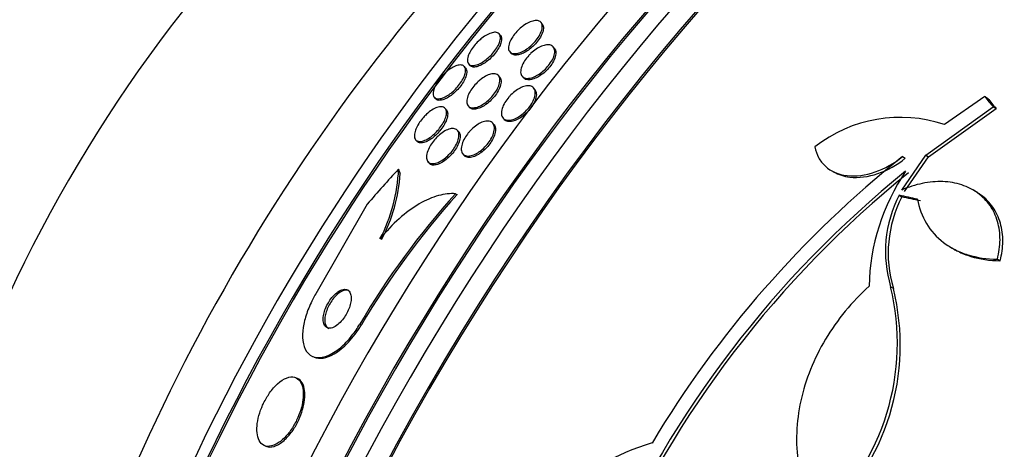
# Model space of a CAD drawing. Units: millimetres. Extents: x 0 to 820, y 0 to 1164.
# Drawn here: x 629 to 648, y 337 to 345 of the extents above; entities that cross this region are included whole.
import ezdxf
from ezdxf import colors
from ezdxf.entities.mleader import LeaderData, LeaderLine
from ezdxf.math import Vec2, Vec3

# ---------------------------------------------------------------- set-up
doc = ezdxf.new("R2010")
doc.units = ezdxf.units.MM
doc.layers.add('DV7_Défaut', color=7, linetype='Continuous')
doc.layers.add('Défaut', color=7, linetype='Continuous')

# ---------------------------------------------------------------- blocks, each defined once
blk = doc.blocks.new('_DOT')
at = {"color": 0}
blk.add_line((0, 0), (-1, 0), dxfattribs=at)
at = {"color": 0, "const_width": 0.333}
blk.add_lwpolyline([(-0.1665, 0, 1), (0.1665, 0, 1)], format="xyb", close=True, dxfattribs=at)
blk = doc.blocks.new('SE6')
at = {"layer": 'DV7_Défaut', "color": 7, "linetype": 'Continuous'}
for p, q in [((639.063, 344.67), (639.041, 344.696)), ((638.281, 344.453), (638.259, 344.481)), ((638.455, 344.149), (638.477, 344.122)), ((639.292, 344.212), (639.27, 344.238)), ((637.683, 343.922), (637.705, 343.894)), ((637.629, 343.842), (637.606, 343.87)), ((638.268, 343.675), (638.247, 343.701)), ((638.685, 343.69), (638.707, 343.664)), ((638.925, 343.443), (638.903, 343.469)), ((637.041, 343.297), (637.064, 343.269)), ((647.346, 343.309), (646.593, 342.786)), ((647.346, 343.309), (647.399, 343.278)), ((637.271, 343.059), (637.248, 343.086)), ((637.676, 343.136), (637.698, 343.109)), ((646.243, 342.21), (647.506, 343.115)), ((646.295, 342.18), (647.559, 343.084)), ((647.506, 343.115), (647.559, 343.084)), ((638.16, 342.784), (638.139, 342.811)), ((638.327, 342.91), (638.348, 342.884)), ((637.5, 342.648), (637.478, 342.675)), ((636.692, 342.502), (636.715, 342.475)), ((636.922, 342.091), (636.945, 342.064)), ((637.575, 342.237), (637.596, 342.21)), ((645.793, 341.559), (646.243, 342.21)), ((645.806, 342.185), (645.859, 342.154)), ((645.845, 341.529), (646.295, 342.18)), ((646.243, 342.21), (646.295, 342.18)), ((644.472, 341.926), (644.525, 341.895)), ((647.175, 341.533), (647.122, 341.563)), ((637.442, 341.49), (637.472, 341.477)), ((645.744, 341.461), (645.796, 341.431)), ((635.788, 341.296), (634.824, 339.615)), ((646.72, 340.482), (646.772, 340.452)), ((647.582, 340.265), (647.634, 340.236)), ((645.584, 339.748), (645.635, 339.719)), ((635.648, 339.048), (635.678, 339.036)), ((634.767, 338.444), (634.798, 338.431)), ((634.48, 338.033), (634.449, 338.046)), ((633.862, 336.774), (633.892, 336.761))]:
    blk.add_line(p, q, dxfattribs=at)
for centre, radius, start, end in [((645.769, 340.321), 2.599, 71.52, 128.0693), ((658.344, 326.493), 20.086, 128.6252, 149.0499), ((633.353, 342.058), 3.023, 332.1437, 357.935), ((658.232, 326.61), 19.674, 128.9503, 183.1225), ((649.204, 339.664), 4.025, 146.0716, 178.6609), ((633.278, 342.085), 3.136, 332.3953, 356.0581), ((658.263, 326.591), 19.652, 128.9207, 183.1594), ((648.5, 331.489), 14.91, 137.8726, 149.5352), ((648.53, 331.474), 14.911, 137.8667, 149.5292), ((647.768, 340.408), 2.281, 152.511, 196.7948), ((647.818, 340.377), 2.28, 152.4699, 196.7776), ((641.27, 338.692), 4.441, 311.9197, 13.7643), ((641.347, 338.655), 4.418, 311.7246, 13.9291), ((642.568, 332.041), 4.997, 106.8599, 155.0085)]:
    blk.add_arc(centre, radius, start, end, dxfattribs=at)
for centre, major_axis, ratio, start_param, end_param in [((632.555, 340.382), (15, 25.981), 0.57735, 6.282225, 9.421116), ((635.384, 338.749), (13, 22.517), 0.57735, 0.002874, 3.142054), ((637.859, 337.321), (11.25, 19.486), 0.57735, 0, 3.429063), ((650.345, 330.112), (13.417, 23.239), 0.57735, 0.180825, 2.960768), ((649.461, 330.622), (13.173, 22.816), 0.57735, 0.274513, 2.86708), ((650.345, 330.112), (13.39, 23.192), 0.57735, 0.26037, 2.881222), ((649.885, 330.377), (13.294, 23.026), 0.57735, 0.280237, 2.861356), ((648.754, 331.03), (12.953, 22.435), 0.57735, 0.333705, 2.807888), ((649.461, 330.622), (13.146, 22.769), 0.57735, 0.342208, 2.799385), ((646.279, 332.459), (11.988, 20.764), 0.57735, 0.450051, 2.713173), ((645.926, 332.663), (11.823, 20.477), 0.57735, 0.498917, 2.642675), ((638.071, 337.198), (7.875, 13.64), 0.57735, 0.196525, 2.945067), ((644.011, 333.769), (10.75, 18.62), 0.57735, 0.662755, 2.478838), ((646.279, 332.459), (-11.958, -20.712), 0.57735, 3.931824, 5.060682), ((664.134, 322.151), (13.417, 23.239), 0.57735, 0, 3.401435), ((664.593, 321.885), (13.267, 22.98), 0.57735, 0, 3.381674), ((664.593, 321.885), (13.294, 23.026), 0.57735, 0, 3.446829), ((665.725, 321.232), (12.953, 22.435), 0.57735, 0, 3.068181), ((665.018, 321.641), (13.173, 22.816), 0.57735, 0, 3.441293), ((665.725, 321.232), (12.925, 22.387), 0.57735, 0, 3.476037), ((663.263, 332.746), (-20.06, 18.267), 0.149204, 0.801136, 0.813806), ((663.263, 332.746), (-19.982, 18.196), 0.149204, 0.800465, 0.813185), ((644.419, 331.569), (6.038, 14.235), 0.814444, 1.14305, 1.201308), ((634.84, 340.883), (0.781, 1.84), 0.814444, -0.706931, -0.659084), ((659.599, 333.498), (-26.198, 8.392), 0.148241, -0.982244, -0.966802), ((659.599, 333.498), (-26.099, 8.36), 0.148241, -0.982285, -0.966785)]:
    blk.add_ellipse(centre, major_axis=major_axis, ratio=ratio, start_param=start_param, end_param=end_param, dxfattribs=at)
for points, knots in [([(638.707, 344.633), (638.743, 344.659), (638.779, 344.68), (638.813, 344.696), (638.846, 344.712), (638.878, 344.723), (638.907, 344.728), (638.938, 344.734), (638.967, 344.734), (638.99, 344.728), (639.015, 344.721), (639.035, 344.707), (639.047, 344.687), (639.06, 344.666), (639.066, 344.638), (639.063, 344.604), (639.061, 344.573), (639.05, 344.536), (639.032, 344.496), (639.016, 344.462), (638.994, 344.424), (638.967, 344.388), (638.944, 344.356), (638.916, 344.324), (638.886, 344.294), (638.858, 344.267), (638.828, 344.241), (638.798, 344.218), (638.767, 344.195), (638.736, 344.175), (638.706, 344.16), (638.673, 344.142), (638.641, 344.13), (638.612, 344.122), (638.58, 344.113), (638.551, 344.111), (638.526, 344.114), (638.499, 344.117), (638.476, 344.127), (638.46, 344.143), (638.443, 344.16), (638.433, 344.185), (638.432, 344.215), (638.43, 344.244), (638.437, 344.28), (638.451, 344.319), (638.464, 344.353), (638.484, 344.391), (638.51, 344.429), (638.532, 344.462), (638.559, 344.496), (638.588, 344.527), (638.615, 344.556), (638.645, 344.583), (638.674, 344.608), (638.685, 344.616), (638.696, 344.625), (638.707, 344.633)], [0, 0, 0, 0, 0.052516, 0.052516, 0.052516, 0.104708, 0.104708, 0.104708, 0.162344, 0.162344, 0.162344, 0.225812, 0.225812, 0.225812, 0.291134, 0.291134, 0.291134, 0.35236, 0.35236, 0.35236, 0.40564, 0.40564, 0.40564, 0.452186, 0.452186, 0.452186, 0.496111, 0.496111, 0.496111, 0.541357, 0.541357, 0.541357, 0.590881, 0.590881, 0.590881, 0.646542, 0.646542, 0.646542, 0.708408, 0.708408, 0.708408, 0.77365, 0.77365, 0.77365, 0.83664, 0.83664, 0.83664, 0.89225, 0.89225, 0.89225, 0.940133, 0.940133, 0.940133, 0.984089, 0.984089, 0.984089, 1, 1, 1, 1]), ([(639.062, 344.67), (639.068, 344.664), (639.072, 344.657), (639.075, 344.649), (639.086, 344.626), (639.089, 344.595), (639.083, 344.56), (639.078, 344.528), (639.065, 344.49), (639.044, 344.45), (639.027, 344.416), (639.003, 344.379), (638.975, 344.344), (638.951, 344.313), (638.923, 344.282), (638.893, 344.253), (638.864, 344.227), (638.834, 344.202), (638.804, 344.18), (638.773, 344.158), (638.741, 344.139), (638.711, 344.125), (638.678, 344.109), (638.647, 344.098), (638.618, 344.092), (638.587, 344.085), (638.558, 344.084), (638.534, 344.089), (638.51, 344.094), (638.491, 344.105), (638.477, 344.122)], [0, 0, 0, 0, 0.043349, 0.043349, 0.043349, 0.173575, 0.173575, 0.173575, 0.293647, 0.293647, 0.293647, 0.397441, 0.397441, 0.397441, 0.488952, 0.488952, 0.488952, 0.5767, 0.5767, 0.5767, 0.668278, 0.668278, 0.668278, 0.769267, 0.769267, 0.769267, 0.882921, 0.882921, 0.882921, 1, 1, 1, 1]), ([(637.93, 344.4), (637.965, 344.428), (638.001, 344.451), (638.034, 344.468), (638.067, 344.486), (638.098, 344.498), (638.126, 344.505), (638.157, 344.513), (638.185, 344.515), (638.207, 344.51), (638.233, 344.505), (638.252, 344.492), (638.265, 344.473), (638.277, 344.453), (638.282, 344.424), (638.279, 344.39), (638.276, 344.364), (638.268, 344.333), (638.254, 344.3), (638.24, 344.267), (638.219, 344.23), (638.194, 344.194), (638.172, 344.162), (638.146, 344.129), (638.118, 344.099), (638.092, 344.07), (638.064, 344.043), (638.035, 344.02), (638.006, 343.995), (637.976, 343.973), (637.947, 343.956), (637.916, 343.936), (637.885, 343.92), (637.857, 343.91), (637.824, 343.897), (637.795, 343.891), (637.77, 343.889), (637.741, 343.888), (637.717, 343.894), (637.699, 343.906), (637.68, 343.92), (637.667, 343.941), (637.664, 343.969), (637.66, 343.996), (637.664, 344.03), (637.677, 344.069), (637.686, 344.097), (637.7, 344.129), (637.719, 344.161), (637.738, 344.194), (637.762, 344.228), (637.789, 344.261), (637.813, 344.291), (637.84, 344.32), (637.869, 344.347), (637.889, 344.366), (637.909, 344.384), (637.93, 344.4)], [0, 0, 0, 0, 0.052808, 0.052808, 0.052808, 0.105239, 0.105239, 0.105239, 0.164198, 0.164198, 0.164198, 0.229834, 0.229834, 0.229834, 0.297205, 0.297205, 0.297205, 0.348876, 0.348876, 0.348876, 0.400961, 0.400961, 0.400961, 0.446706, 0.446706, 0.446706, 0.489214, 0.489214, 0.489214, 0.532946, 0.532946, 0.532946, 0.58127, 0.58127, 0.58127, 0.636474, 0.636474, 0.636474, 0.699068, 0.699068, 0.699068, 0.76631, 0.76631, 0.76631, 0.831705, 0.831705, 0.831705, 0.87885, 0.87885, 0.87885, 0.926278, 0.926278, 0.926278, 0.969373, 0.969373, 0.969373, 1, 1, 1, 1]), ([(638.281, 344.454), (638.29, 344.443), (638.297, 344.428), (638.3, 344.411), (638.305, 344.385), (638.302, 344.351), (638.29, 344.312), (638.281, 344.284), (638.268, 344.252), (638.249, 344.22), (638.231, 344.187), (638.208, 344.152), (638.181, 344.119), (638.157, 344.089), (638.129, 344.059), (638.101, 344.032), (638.074, 344.005), (638.044, 343.981), (638.016, 343.96), (637.985, 343.938), (637.955, 343.919), (637.926, 343.904), (637.894, 343.887), (637.863, 343.876), (637.836, 343.869), (637.805, 343.861), (637.778, 343.86), (637.755, 343.865), (637.734, 343.87), (637.717, 343.879), (637.705, 343.894)], [0, 0, 0, 0, 0.085003, 0.085003, 0.085003, 0.216246, 0.216246, 0.216246, 0.311537, 0.311537, 0.311537, 0.407405, 0.407405, 0.407405, 0.494382, 0.494382, 0.494382, 0.579476, 0.579476, 0.579476, 0.670526, 0.670526, 0.670526, 0.773285, 0.773285, 0.773285, 0.890948, 0.890948, 0.890948, 1, 1, 1, 1]), ([(638.851, 344.119), (638.882, 344.148), (638.916, 344.175), (638.949, 344.197), (638.983, 344.22), (639.016, 344.238), (639.047, 344.251), (639.081, 344.265), (639.113, 344.274), (639.142, 344.277), (639.174, 344.281), (639.202, 344.279), (639.225, 344.27), (639.25, 344.261), (639.269, 344.244), (639.281, 344.222), (639.294, 344.199), (639.299, 344.169), (639.296, 344.134), (639.293, 344.102), (639.283, 344.065), (639.265, 344.025), (639.25, 343.991), (639.228, 343.953), (639.202, 343.917), (639.178, 343.885), (639.15, 343.853), (639.121, 343.823), (639.092, 343.795), (639.061, 343.769), (639.03, 343.747), (638.998, 343.724), (638.966, 343.704), (638.935, 343.689), (638.901, 343.673), (638.869, 343.661), (638.839, 343.655), (638.806, 343.648), (638.777, 343.647), (638.751, 343.652), (638.724, 343.658), (638.702, 343.67), (638.686, 343.689), (638.67, 343.708), (638.66, 343.734), (638.659, 343.766), (638.658, 343.796), (638.664, 343.832), (638.678, 343.871), (638.691, 343.906), (638.71, 343.944), (638.734, 343.981), (638.756, 344.015), (638.783, 344.048), (638.812, 344.08), (638.824, 344.093), (638.837, 344.106), (638.851, 344.119)], [0, 0, 0, 0, 0.049041, 0.049041, 0.049041, 0.097854, 0.097854, 0.097854, 0.150152, 0.150152, 0.150152, 0.208145, 0.208145, 0.208145, 0.270603, 0.270603, 0.270603, 0.333808, 0.333808, 0.333808, 0.392916, 0.392916, 0.392916, 0.445338, 0.445338, 0.445338, 0.492452, 0.492452, 0.492452, 0.537725, 0.537725, 0.537725, 0.584502, 0.584502, 0.584502, 0.635296, 0.635296, 0.635296, 0.691509, 0.691509, 0.691509, 0.752768, 0.752768, 0.752768, 0.816194, 0.816194, 0.816194, 0.876981, 0.876981, 0.876981, 0.931373, 0.931373, 0.931373, 0.979563, 0.979563, 0.979563, 1, 1, 1, 1]), ([(639.292, 344.212), (639.296, 344.207), (639.3, 344.201), (639.303, 344.194), (639.315, 344.171), (639.32, 344.141), (639.317, 344.107), (639.314, 344.074), (639.303, 344.037), (639.286, 343.997), (639.27, 343.963), (639.248, 343.925), (639.222, 343.89), (639.198, 343.857), (639.17, 343.825), (639.14, 343.796), (639.112, 343.768), (639.081, 343.742), (639.05, 343.72), (639.018, 343.697), (638.985, 343.677), (638.955, 343.662), (638.921, 343.646), (638.888, 343.635), (638.859, 343.629), (638.826, 343.622), (638.796, 343.621), (638.771, 343.626), (638.744, 343.632), (638.722, 343.645), (638.707, 343.664), (638.707, 343.664), (638.707, 343.664), (638.707, 343.664)], [0, 0, 0, 0, 0.035238, 0.035238, 0.035238, 0.161718, 0.161718, 0.161718, 0.279816, 0.279816, 0.279816, 0.384456, 0.384456, 0.384456, 0.47854, 0.47854, 0.47854, 0.569063, 0.569063, 0.569063, 0.662712, 0.662712, 0.662712, 0.764497, 0.764497, 0.764497, 0.877187, 0.877187, 0.877187, 0.99996, 0.99996, 0.99996, 1, 1, 1, 1]), ([(637.272, 343.774), (637.306, 343.804), (637.342, 343.829), (637.374, 343.848), (637.407, 343.867), (637.438, 343.881), (637.466, 343.89), (637.498, 343.9), (637.526, 343.903), (637.549, 343.9), (637.575, 343.896), (637.596, 343.885), (637.609, 343.866), (637.623, 343.847), (637.629, 343.819), (637.627, 343.785), (637.625, 343.759), (637.617, 343.729), (637.605, 343.696), (637.592, 343.663), (637.573, 343.626), (637.55, 343.589), (637.53, 343.557), (637.505, 343.524), (637.478, 343.493), (637.453, 343.464), (637.426, 343.436), (637.399, 343.411), (637.37, 343.386), (637.341, 343.363), (637.313, 343.343), (637.282, 343.322), (637.251, 343.305), (637.223, 343.292), (637.191, 343.278), (637.161, 343.27), (637.135, 343.267), (637.106, 343.264), (637.081, 343.268), (637.062, 343.279), (637.042, 343.291), (637.028, 343.311), (637.023, 343.339), (637.018, 343.365), (637.021, 343.399), (637.033, 343.439), (637.041, 343.467), (637.054, 343.498), (637.072, 343.53), (637.089, 343.563), (637.111, 343.597), (637.136, 343.63), (637.159, 343.661), (637.185, 343.691), (637.212, 343.718), (637.232, 343.738), (637.252, 343.757), (637.272, 343.774)], [0, 0, 0, 0, 0.053296, 0.053296, 0.053296, 0.106198, 0.106198, 0.106198, 0.166043, 0.166043, 0.166043, 0.232635, 0.232635, 0.232635, 0.300491, 0.300491, 0.300491, 0.35121, 0.35121, 0.35121, 0.402338, 0.402338, 0.402338, 0.447264, 0.447264, 0.447264, 0.489274, 0.489274, 0.489274, 0.532879, 0.532879, 0.532879, 0.581456, 0.581456, 0.581456, 0.637286, 0.637286, 0.637286, 0.700765, 0.700765, 0.700765, 0.768781, 0.768781, 0.768781, 0.834295, 0.834295, 0.834295, 0.880536, 0.880536, 0.880536, 0.927047, 0.927047, 0.927047, 0.969462, 0.969462, 0.969462, 1, 1, 1, 1]), ([(637.628, 343.843), (637.637, 343.833), (637.643, 343.819), (637.647, 343.803), (637.652, 343.777), (637.65, 343.743), (637.639, 343.704), (637.631, 343.675), (637.618, 343.644), (637.601, 343.612), (637.584, 343.579), (637.562, 343.544), (637.537, 343.511), (637.514, 343.48), (637.488, 343.45), (637.461, 343.422), (637.434, 343.395), (637.406, 343.37), (637.378, 343.348), (637.348, 343.324), (637.318, 343.304), (637.29, 343.288), (637.258, 343.269), (637.227, 343.256), (637.2, 343.248), (637.168, 343.239), (637.14, 343.236), (637.117, 343.24), (637.095, 343.244), (637.077, 343.254), (637.064, 343.269)], [0, 0, 0, 0, 0.080948, 0.080948, 0.080948, 0.212024, 0.212024, 0.212024, 0.305062, 0.305062, 0.305062, 0.398632, 0.398632, 0.398632, 0.484049, 0.484049, 0.484049, 0.568608, 0.568608, 0.568608, 0.6601, 0.6601, 0.6601, 0.764225, 0.764225, 0.764225, 0.883975, 0.883975, 0.883975, 1, 1, 1, 1]), ([(637.898, 343.619), (637.932, 343.648), (637.968, 343.672), (638.002, 343.69), (638.036, 343.709), (638.068, 343.722), (638.097, 343.73), (638.13, 343.738), (638.159, 343.74), (638.184, 343.736), (638.211, 343.731), (638.233, 343.719), (638.248, 343.7), (638.263, 343.68), (638.272, 343.653), (638.272, 343.62), (638.272, 343.589), (638.264, 343.552), (638.249, 343.512), (638.236, 343.478), (638.217, 343.44), (638.193, 343.403), (638.171, 343.37), (638.146, 343.337), (638.118, 343.306), (638.092, 343.277), (638.063, 343.249), (638.034, 343.224), (638.004, 343.199), (637.973, 343.177), (637.944, 343.159), (637.911, 343.139), (637.879, 343.124), (637.85, 343.114), (637.817, 343.103), (637.786, 343.098), (637.76, 343.099), (637.731, 343.1), (637.707, 343.108), (637.688, 343.123), (637.67, 343.138), (637.657, 343.162), (637.653, 343.192), (637.649, 343.22), (637.652, 343.255), (637.664, 343.294), (637.674, 343.328), (637.691, 343.367), (637.714, 343.405), (637.733, 343.439), (637.757, 343.473), (637.784, 343.506), (637.809, 343.536), (637.837, 343.565), (637.866, 343.591), (637.876, 343.601), (637.887, 343.61), (637.898, 343.619)], [0, 0, 0, 0, 0.053169, 0.053169, 0.053169, 0.106014, 0.106014, 0.106014, 0.164352, 0.164352, 0.164352, 0.228176, 0.228176, 0.228176, 0.293209, 0.293209, 0.293209, 0.353571, 0.353571, 0.353571, 0.405966, 0.405966, 0.405966, 0.452082, 0.452082, 0.452082, 0.496069, 0.496069, 0.496069, 0.541739, 0.541739, 0.541739, 0.591917, 0.591917, 0.591917, 0.648291, 0.648291, 0.648291, 0.710649, 0.710649, 0.710649, 0.775823, 0.775823, 0.775823, 0.838084, 0.838084, 0.838084, 0.892739, 0.892739, 0.892739, 0.940035, 0.940035, 0.940035, 0.983934, 0.983934, 0.983934, 1, 1, 1, 1]), ([(638.268, 343.675), (638.271, 343.671), (638.274, 343.668), (638.276, 343.664), (638.289, 343.642), (638.295, 343.613), (638.293, 343.579), (638.29, 343.547), (638.281, 343.509), (638.264, 343.469), (638.249, 343.435), (638.229, 343.397), (638.204, 343.361), (638.182, 343.329), (638.156, 343.296), (638.128, 343.266), (638.101, 343.238), (638.072, 343.211), (638.043, 343.187), (638.012, 343.163), (637.981, 343.141), (637.951, 343.125), (637.919, 343.106), (637.887, 343.092), (637.858, 343.083), (637.825, 343.074), (637.795, 343.07), (637.77, 343.073), (637.742, 343.076), (637.719, 343.086), (637.702, 343.104), (637.701, 343.105), (637.7, 343.107), (637.698, 343.108)], [0, 0, 0, 0, 0.022937, 0.022937, 0.022937, 0.152568, 0.152568, 0.152568, 0.271271, 0.271271, 0.271271, 0.373854, 0.373854, 0.373854, 0.464929, 0.464929, 0.464929, 0.552983, 0.552983, 0.552983, 0.645384, 0.645384, 0.645384, 0.747506, 0.747506, 0.747506, 0.862311, 0.862311, 0.862311, 0.988615, 0.988615, 0.988615, 1, 1, 1, 1]), ([(638.475, 343.34), (638.506, 343.371), (638.539, 343.4), (638.572, 343.423), (638.606, 343.447), (638.639, 343.466), (638.671, 343.48), (638.705, 343.495), (638.738, 343.505), (638.767, 343.509), (638.8, 343.514), (638.829, 343.512), (638.853, 343.503), (638.879, 343.494), (638.899, 343.478), (638.913, 343.455), (638.926, 343.432), (638.933, 343.402), (638.931, 343.368), (638.93, 343.335), (638.922, 343.298), (638.906, 343.259), (638.892, 343.224), (638.872, 343.186), (638.848, 343.15), (638.826, 343.117), (638.799, 343.084), (638.771, 343.053), (638.743, 343.024), (638.713, 342.996), (638.682, 342.973), (638.651, 342.949), (638.618, 342.928), (638.587, 342.911), (638.553, 342.894), (638.519, 342.881), (638.489, 342.874), (638.456, 342.867), (638.425, 342.865), (638.399, 342.87), (638.371, 342.875), (638.347, 342.887), (638.33, 342.906), (638.313, 342.925), (638.302, 342.951), (638.299, 342.983), (638.297, 343.013), (638.301, 343.049), (638.313, 343.088), (638.324, 343.123), (638.341, 343.161), (638.364, 343.199), (638.384, 343.233), (638.409, 343.267), (638.437, 343.299), (638.449, 343.313), (638.462, 343.327), (638.475, 343.34)], [0, 0, 0, 0, 0.049857, 0.049857, 0.049857, 0.099488, 0.099488, 0.099488, 0.152609, 0.152609, 0.152609, 0.211036, 0.211036, 0.211036, 0.27324, 0.27324, 0.27324, 0.335475, 0.335475, 0.335475, 0.393392, 0.393392, 0.393392, 0.445095, 0.445095, 0.445095, 0.492217, 0.492217, 0.492217, 0.538038, 0.538038, 0.538038, 0.585632, 0.585632, 0.585632, 0.637262, 0.637262, 0.637262, 0.694043, 0.694043, 0.694043, 0.755287, 0.755287, 0.755287, 0.817956, 0.817956, 0.817956, 0.87756, 0.87756, 0.87756, 0.931051, 0.931051, 0.931051, 0.979064, 0.979064, 0.979064, 1, 1, 1, 1]), ([(638.924, 343.443), (638.936, 343.429), (638.944, 343.411), (638.949, 343.39), (638.955, 343.362), (638.954, 343.327), (638.945, 343.289), (638.937, 343.255), (638.922, 343.217), (638.902, 343.178), (638.883, 343.144), (638.86, 343.108), (638.833, 343.074), (638.807, 343.043), (638.779, 343.013), (638.749, 342.986), (638.719, 342.959), (638.688, 342.934), (638.657, 342.914), (638.624, 342.893), (638.591, 342.876), (638.559, 342.864), (638.525, 342.851), (638.493, 342.843), (638.464, 342.842), (638.433, 342.84), (638.405, 342.845), (638.383, 342.856), (638.369, 342.863), (638.358, 342.872), (638.348, 342.884)], [0, 0, 0, 0, 0.089987, 0.089987, 0.089987, 0.211144, 0.211144, 0.211144, 0.320822, 0.320822, 0.320822, 0.418912, 0.418912, 0.418912, 0.510952, 0.510952, 0.510952, 0.603599, 0.603599, 0.603599, 0.70228, 0.70228, 0.70228, 0.81052, 0.81052, 0.81052, 0.928968, 0.928968, 0.928968, 1, 1, 1, 1]), ([(636.897, 342.978), (636.931, 343.009), (636.966, 343.036), (636.999, 343.057), (637.032, 343.078), (637.063, 343.094), (637.092, 343.104), (637.125, 343.116), (637.154, 343.121), (637.179, 343.119), (637.207, 343.117), (637.23, 343.107), (637.246, 343.089), (637.262, 343.071), (637.271, 343.045), (637.271, 343.011), (637.272, 342.986), (637.267, 342.956), (637.257, 342.923), (637.247, 342.89), (637.23, 342.853), (637.21, 342.815), (637.191, 342.782), (637.168, 342.748), (637.143, 342.716), (637.119, 342.686), (637.093, 342.656), (637.066, 342.63), (637.038, 342.603), (637.009, 342.578), (636.981, 342.557), (636.95, 342.534), (636.919, 342.515), (636.89, 342.501), (636.857, 342.485), (636.826, 342.475), (636.799, 342.471), (636.769, 342.466), (636.742, 342.469), (636.721, 342.479), (636.699, 342.49), (636.683, 342.509), (636.675, 342.535), (636.668, 342.561), (636.668, 342.594), (636.676, 342.633), (636.682, 342.661), (636.693, 342.693), (636.708, 342.726), (636.723, 342.759), (636.744, 342.794), (636.767, 342.828), (636.789, 342.86), (636.814, 342.891), (636.84, 342.92), (636.858, 342.94), (636.878, 342.96), (636.897, 342.978)], [0, 0, 0, 0, 0.05357, 0.05357, 0.05357, 0.106766, 0.106766, 0.106766, 0.166504, 0.166504, 0.166504, 0.232443, 0.232443, 0.232443, 0.299306, 0.299306, 0.299306, 0.350031, 0.350031, 0.350031, 0.401135, 0.401135, 0.401135, 0.4464, 0.4464, 0.4464, 0.489011, 0.489011, 0.489011, 0.533248, 0.533248, 0.533248, 0.582326, 0.582326, 0.582326, 0.638354, 0.638354, 0.638354, 0.70153, 0.70153, 0.70153, 0.768699, 0.768699, 0.768699, 0.833203, 0.833203, 0.833203, 0.879707, 0.879707, 0.879707, 0.926458, 0.926458, 0.926458, 0.969391, 0.969391, 0.969391, 1, 1, 1, 1]), ([(637.27, 343.06), (637.281, 343.046), (637.288, 343.029), (637.292, 343.007), (637.296, 342.979), (637.293, 342.943), (637.281, 342.904), (637.272, 342.87), (637.255, 342.831), (637.234, 342.792), (637.215, 342.759), (637.192, 342.725), (637.167, 342.692), (637.144, 342.662), (637.117, 342.632), (637.091, 342.606), (637.063, 342.578), (637.034, 342.553), (637.006, 342.532), (636.975, 342.509), (636.944, 342.49), (636.915, 342.476), (636.883, 342.459), (636.852, 342.449), (636.824, 342.444), (636.794, 342.439), (636.767, 342.442), (636.746, 342.451), (636.734, 342.456), (636.724, 342.464), (636.715, 342.474)], [0, 0, 0, 0, 0.0968072, 0.0968072, 0.0968072, 0.2223772, 0.2223772, 0.2223772, 0.3291637, 0.3291637, 0.3291637, 0.4201839, 0.4201839, 0.4201839, 0.505304, 0.505304, 0.505304, 0.5934313, 0.5934313, 0.5934313, 0.6910843, 0.6910843, 0.6910843, 0.8025801, 0.8025801, 0.8025801, 0.9285054, 0.9285054, 0.9285054, 1, 1, 1, 1]), ([(637.697, 342.649), (637.726, 342.682), (637.758, 342.713), (637.79, 342.739), (637.821, 342.765), (637.854, 342.787), (637.885, 342.804), (637.919, 342.823), (637.952, 342.836), (637.982, 342.844), (638.015, 342.852), (638.046, 342.854), (638.072, 342.849), (638.1, 342.843), (638.123, 342.83), (638.139, 342.81), (638.155, 342.79), (638.165, 342.762), (638.167, 342.729), (638.169, 342.698), (638.163, 342.661), (638.151, 342.622), (638.14, 342.587), (638.123, 342.549), (638.101, 342.512), (638.081, 342.478), (638.057, 342.444), (638.03, 342.412), (638.004, 342.381), (637.976, 342.352), (637.947, 342.326), (637.917, 342.3), (637.885, 342.276), (637.855, 342.257), (637.822, 342.237), (637.789, 342.221), (637.758, 342.211), (637.724, 342.199), (637.693, 342.194), (637.665, 342.195), (637.635, 342.197), (637.61, 342.206), (637.59, 342.221), (637.57, 342.237), (637.556, 342.261), (637.55, 342.291), (637.544, 342.32), (637.546, 342.355), (637.555, 342.393), (637.563, 342.428), (637.577, 342.466), (637.597, 342.505), (637.615, 342.539), (637.638, 342.575), (637.663, 342.608), (637.674, 342.622), (637.685, 342.636), (637.697, 342.649)], [0, 0, 0, 0, 0.049488, 0.049488, 0.049488, 0.098736, 0.098736, 0.098736, 0.151702, 0.151702, 0.151702, 0.210397, 0.210397, 0.210397, 0.273272, 0.273272, 0.273272, 0.336305, 0.336305, 0.336305, 0.394691, 0.394691, 0.394691, 0.446294, 0.446294, 0.446294, 0.492923, 0.492923, 0.492923, 0.538153, 0.538153, 0.538153, 0.58526, 0.58526, 0.58526, 0.636657, 0.636657, 0.636657, 0.693581, 0.693581, 0.693581, 0.755383, 0.755383, 0.755383, 0.818844, 0.818844, 0.818844, 0.879038, 0.879038, 0.879038, 0.932561, 0.932561, 0.932561, 0.980125, 0.980125, 0.980125, 1, 1, 1, 1]), ([(637.114, 342.571), (637.148, 342.602), (637.183, 342.629), (637.217, 342.65), (637.25, 342.671), (637.283, 342.687), (637.313, 342.698), (637.346, 342.709), (637.377, 342.713), (637.403, 342.711), (637.431, 342.709), (637.455, 342.699), (637.473, 342.681), (637.49, 342.663), (637.501, 342.637), (637.504, 342.605), (637.507, 342.575), (637.502, 342.538), (637.49, 342.498), (637.48, 342.464), (637.463, 342.426), (637.442, 342.388), (637.423, 342.354), (637.4, 342.32), (637.375, 342.288), (637.35, 342.257), (637.323, 342.228), (637.295, 342.202), (637.267, 342.174), (637.236, 342.15), (637.207, 342.129), (637.175, 342.107), (637.143, 342.089), (637.113, 342.077), (637.08, 342.063), (637.048, 342.055), (637.021, 342.054), (636.99, 342.052), (636.964, 342.058), (636.944, 342.071), (636.923, 342.085), (636.908, 342.107), (636.901, 342.136), (636.895, 342.163), (636.895, 342.198), (636.904, 342.237), (636.911, 342.271), (636.925, 342.309), (636.945, 342.348), (636.962, 342.382), (636.984, 342.418), (637.008, 342.451), (637.031, 342.483), (637.057, 342.514), (637.084, 342.541), (637.094, 342.551), (637.104, 342.561), (637.114, 342.571)], [0, 0, 0, 0, 0.053772, 0.053772, 0.053772, 0.107215, 0.107215, 0.107215, 0.166289, 0.166289, 0.166289, 0.230605, 0.230605, 0.230605, 0.29554, 0.29554, 0.29554, 0.355187, 0.355187, 0.355187, 0.406728, 0.406728, 0.406728, 0.452327, 0.452327, 0.452327, 0.496243, 0.496243, 0.496243, 0.542211, 0.542211, 0.542211, 0.59297, 0.59297, 0.59297, 0.650069, 0.650069, 0.650069, 0.713031, 0.713031, 0.713031, 0.778315, 0.778315, 0.778315, 0.840006, 0.840006, 0.840006, 0.893756, 0.893756, 0.893756, 0.940391, 0.940391, 0.940391, 0.984099, 0.984099, 0.984099, 1, 1, 1, 1]), ([(637.5, 342.648), (637.504, 342.643), (637.508, 342.637), (637.511, 342.631), (637.523, 342.608), (637.529, 342.577), (637.526, 342.541), (637.523, 342.508), (637.513, 342.47), (637.497, 342.43), (637.483, 342.396), (637.463, 342.359), (637.44, 342.323), (637.419, 342.29), (637.394, 342.258), (637.368, 342.228), (637.342, 342.198), (637.314, 342.171), (637.285, 342.147), (637.255, 342.121), (637.224, 342.099), (637.195, 342.081), (637.162, 342.061), (637.129, 342.047), (637.1, 342.038), (637.067, 342.028), (637.037, 342.025), (637.011, 342.028), (636.984, 342.032), (636.961, 342.044), (636.945, 342.063), (636.945, 342.063), (636.945, 342.063), (636.945, 342.063)], [0, 0, 0, 0, 0.034488, 0.034488, 0.034488, 0.161843, 0.161843, 0.161843, 0.275301, 0.275301, 0.275301, 0.373089, 0.373089, 0.373089, 0.462014, 0.462014, 0.462014, 0.550566, 0.550566, 0.550566, 0.645503, 0.645503, 0.645503, 0.751543, 0.751543, 0.751543, 0.870566, 0.870566, 0.870566, 0.999515, 0.999515, 0.999515, 1, 1, 1, 1]), ([(638.16, 342.784), (638.162, 342.782), (638.163, 342.78), (638.165, 342.778), (638.18, 342.757), (638.188, 342.728), (638.189, 342.693), (638.189, 342.662), (638.182, 342.624), (638.168, 342.585), (638.156, 342.55), (638.138, 342.512), (638.116, 342.475), (638.095, 342.442), (638.07, 342.408), (638.044, 342.377), (638.017, 342.346), (637.989, 342.318), (637.96, 342.293), (637.929, 342.267), (637.897, 342.244), (637.867, 342.226), (637.833, 342.206), (637.8, 342.191), (637.77, 342.182), (637.736, 342.171), (637.705, 342.167), (637.678, 342.17), (637.649, 342.173), (637.624, 342.183), (637.606, 342.2), (637.603, 342.203), (637.6, 342.206), (637.597, 342.21)], [0, 0, 0, 0, 0.0133047, 0.0133047, 0.0133047, 0.1390367, 0.1390367, 0.1390367, 0.2546552, 0.2546552, 0.2546552, 0.3566777, 0.3566777, 0.3566777, 0.4493535, 0.4493535, 0.4493535, 0.5399346, 0.5399346, 0.5399346, 0.6348513, 0.6348513, 0.6348513, 0.7387476, 0.7387476, 0.7387476, 0.8538206, 0.8538206, 0.8538206, 0.9782974, 0.9782974, 0.9782974, 1, 1, 1, 1]), ([(644.167, 342.367), (644.18, 342.295), (644.203, 342.228), (644.268, 342.106), (644.312, 342.051), (644.466, 341.911), (644.607, 341.85), (644.931, 341.813), (645.114, 341.836), (645.474, 341.96), (645.65, 342.059), (645.806, 342.185)], [0, 0, 0, 0, 0.125, 0.125, 0.25, 0.25, 0.5, 0.5, 0.75, 0.75, 1, 1, 1, 1]), ([(644.524, 341.896), (644.609, 341.847), (644.71, 341.814), (644.983, 341.783), (645.167, 341.806), (645.526, 341.93), (645.703, 342.029), (645.859, 342.154)], [0, 0, 0, 0, 0.255103, 0.255103, 0.627551, 0.627551, 1, 1, 1, 1]), ([(647.582, 340.265), (647.614, 340.389), (647.631, 340.509), (647.633, 340.746), (647.617, 340.862), (647.555, 341.077), (647.507, 341.178), (647.383, 341.357), (647.307, 341.435), (647.127, 341.567), (647.026, 341.618), (646.805, 341.691), (646.685, 341.712), (646.437, 341.721), (646.307, 341.71), (646.048, 341.656), (645.92, 341.615), (645.793, 341.559)], [0, 0, 0, 0, 0.125, 0.125, 0.25, 0.25, 0.375, 0.375, 0.5, 0.5, 0.625, 0.625, 0.75, 0.75, 0.875, 0.875, 1, 1, 1, 1]), ([(647.634, 340.236), (647.666, 340.359), (647.683, 340.479), (647.685, 340.716), (647.669, 340.832), (647.607, 341.046), (647.56, 341.148), (647.435, 341.327), (647.36, 341.405), (647.24, 341.492), (647.209, 341.512), (647.178, 341.531)], [0, 0, 0, 0, 0.23105, 0.23105, 0.462101, 0.462101, 0.693151, 0.693151, 0.924202, 0.924202, 1, 1, 1, 1]), ([(637.442, 341.49), (637.342, 341.498), (637.234, 341.487), (637.005, 341.423), (636.883, 341.37), (636.636, 341.226), (636.508, 341.133), (636.261, 340.913), (636.141, 340.786), (636.026, 340.645)], [0, 0, 0, 0, 0.25, 0.25, 0.5, 0.5, 0.75, 0.75, 1, 1, 1, 1]), ([(646.09, 341.387), (646.117, 341.224), (646.171, 341.073), (646.336, 340.798), (646.445, 340.676), (646.642, 340.527), (646.714, 340.482), (646.867, 340.405), (646.947, 340.373), (647.201, 340.294), (647.388, 340.266), (647.582, 340.265)], [0, 0, 0, 0, 0.25, 0.25, 0.5, 0.5, 0.625, 0.625, 0.75, 0.75, 1, 1, 1, 1]), ([(646.77, 340.453), (646.794, 340.439), (646.818, 340.426), (646.919, 340.375), (646.999, 340.343), (647.253, 340.264), (647.439, 340.237), (647.634, 340.236)], [0, 0, 0, 0, 0.096255, 0.096255, 0.397503, 0.397503, 1, 1, 1, 1]), ([(635.048, 339.43), (635.027, 339.392), (635.009, 339.353), (634.996, 339.315), (634.983, 339.278), (634.973, 339.241), (634.968, 339.207), (634.962, 339.171), (634.96, 339.137), (634.963, 339.108), (634.966, 339.075), (634.975, 339.047), (634.988, 339.025), (635.002, 339.002), (635.023, 338.985), (635.047, 338.978), (635.072, 338.97), (635.103, 338.971), (635.136, 338.982), (635.167, 338.993), (635.201, 339.012), (635.235, 339.039), (635.265, 339.063), (635.295, 339.094), (635.324, 339.128), (635.348, 339.159), (635.372, 339.193), (635.393, 339.229), (635.412, 339.263), (635.43, 339.299), (635.443, 339.333), (635.458, 339.369), (635.469, 339.405), (635.476, 339.439), (635.484, 339.476), (635.487, 339.51), (635.486, 339.541), (635.486, 339.575), (635.48, 339.605), (635.47, 339.629), (635.458, 339.656), (635.441, 339.676), (635.42, 339.688), (635.397, 339.7), (635.369, 339.704), (635.338, 339.697), (635.308, 339.692), (635.274, 339.677), (635.239, 339.653), (635.209, 339.632), (635.177, 339.603), (635.146, 339.569), (635.12, 339.54), (635.095, 339.506), (635.072, 339.471), (635.064, 339.457), (635.056, 339.443), (635.048, 339.43)], [0, 0, 0, 0, 0.048119, 0.048119, 0.048119, 0.095972, 0.095972, 0.095972, 0.147891, 0.147891, 0.147891, 0.206589, 0.206589, 0.206589, 0.270814, 0.270814, 0.270814, 0.336162, 0.336162, 0.336162, 0.396538, 0.396538, 0.396538, 0.448654, 0.448654, 0.448654, 0.494415, 0.494415, 0.494415, 0.538139, 0.538139, 0.538139, 0.583696, 0.583696, 0.583696, 0.633936, 0.633936, 0.633936, 0.69056, 0.69056, 0.69056, 0.753306, 0.753306, 0.753306, 0.818843, 0.818843, 0.818843, 0.881202, 0.881202, 0.881202, 0.935614, 0.935614, 0.935614, 0.982525, 0.982525, 0.982525, 1, 1, 1, 1]), ([(635.441, 339.679), (635.44, 339.679), (635.439, 339.68), (635.438, 339.68), (635.414, 339.689), (635.385, 339.69), (635.352, 339.68), (635.322, 339.671), (635.287, 339.653), (635.253, 339.627), (635.234, 339.612), (635.214, 339.595), (635.195, 339.575)], [0, 0, 0, 0, 0.017585, 0.017585, 0.017585, 0.418598, 0.418598, 0.418598, 0.79355, 0.79355, 0.79355, 1, 1, 1, 1]), ([(645.18, 339.758), (645.02, 339.613), (644.872, 339.457), (644.599, 339.125), (644.473, 338.947), (644.257, 338.583), (644.163, 338.395), (644.008, 338.009), (643.946, 337.809), (643.86, 337.414), (643.834, 337.217), (643.818, 336.822), (643.828, 336.626), (643.884, 336.249), (643.93, 336.066), (644.057, 335.713), (644.139, 335.544), (644.237, 335.387)], [0, 0, 0, 0, 0.125, 0.125, 0.25, 0.25, 0.375, 0.375, 0.5, 0.5, 0.625, 0.625, 0.75, 0.75, 0.875, 0.875, 1, 1, 1, 1]), ([(634.824, 339.615), (634.804, 339.581), (634.786, 339.548), (634.768, 339.514), (634.722, 339.425), (634.684, 339.334), (634.654, 339.248), (634.623, 339.157), (634.601, 339.068), (634.589, 338.987), (634.576, 338.896), (634.574, 338.812), (634.583, 338.74), (634.593, 338.659), (634.617, 338.59), (634.653, 338.539), (634.692, 338.483), (634.745, 338.445), (634.81, 338.43), (634.874, 338.416), (634.952, 338.423), (635.037, 338.455), (635.114, 338.485), (635.2, 338.537), (635.284, 338.607), (635.358, 338.669), (635.433, 338.746), (635.501, 338.833), (635.554, 338.9), (635.604, 338.973), (635.648, 339.048)], [0, 0, 0, 0, 0.034205, 0.034205, 0.034205, 0.123693, 0.123693, 0.123693, 0.21736, 0.21736, 0.21736, 0.322642, 0.322642, 0.322642, 0.441502, 0.441502, 0.441502, 0.570767, 0.570767, 0.570767, 0.700769, 0.700769, 0.700769, 0.81959, 0.81959, 0.81959, 0.922075, 0.922075, 0.922075, 1, 1, 1, 1]), ([(635.195, 339.575), (635.17, 339.549), (635.145, 339.519), (635.123, 339.487), (635.101, 339.455), (635.08, 339.421), (635.063, 339.386), (635.045, 339.351), (635.031, 339.315), (635.02, 339.281), (635.008, 339.245), (635, 339.209), (634.996, 339.177), (634.991, 339.14), (634.991, 339.107), (634.996, 339.079), (635.001, 339.047), (635.011, 339.02), (635.026, 339.001), (635.038, 338.986), (635.052, 338.975), (635.068, 338.968)], [0, 0, 0, 0, 0.130555, 0.130555, 0.130555, 0.26115, 0.26115, 0.26115, 0.391757, 0.391757, 0.391757, 0.532264, 0.532264, 0.532264, 0.689969, 0.689969, 0.689969, 0.867641, 0.867641, 0.867641, 1, 1, 1, 1]), ([(634.796, 338.432), (634.892, 338.39), (635.019, 338.406), (635.341, 338.59), (635.536, 338.794), (635.678, 339.036)], [0, 0, 0, 0, 0.456892, 0.456892, 1, 1, 1, 1]), ([(633.812, 337.489), (633.784, 337.421), (633.762, 337.351), (633.747, 337.285), (633.732, 337.22), (633.724, 337.157), (633.722, 337.1), (633.72, 337.039), (633.726, 336.985), (633.738, 336.939), (633.752, 336.887), (633.774, 336.845), (633.803, 336.815), (633.835, 336.783), (633.875, 336.764), (633.921, 336.76), (633.968, 336.757), (634.022, 336.77), (634.079, 336.8), (634.133, 336.828), (634.19, 336.872), (634.246, 336.929), (634.295, 336.979), (634.343, 337.04), (634.387, 337.108), (634.425, 337.168), (634.46, 337.234), (634.489, 337.3), (634.517, 337.363), (634.54, 337.428), (634.556, 337.49), (634.573, 337.555), (634.584, 337.617), (634.588, 337.674), (634.593, 337.736), (634.591, 337.794), (634.582, 337.843), (634.573, 337.897), (634.555, 337.943), (634.53, 337.978), (634.503, 338.017), (634.468, 338.043), (634.427, 338.054), (634.383, 338.065), (634.332, 338.061), (634.278, 338.04), (634.225, 338.02), (634.167, 337.983), (634.11, 337.931), (634.059, 337.886), (634.008, 337.827), (633.96, 337.76), (633.919, 337.702), (633.881, 337.636), (633.848, 337.569), (633.835, 337.543), (633.823, 337.516), (633.812, 337.489)], [0, 0, 0, 0, 0.047807, 0.047807, 0.047807, 0.095364, 0.095364, 0.095364, 0.146713, 0.146713, 0.146713, 0.204673, 0.204673, 0.204673, 0.268241, 0.268241, 0.268241, 0.333374, 0.333374, 0.333374, 0.3942, 0.3942, 0.3942, 0.44717, 0.44717, 0.44717, 0.493667, 0.493667, 0.493667, 0.537729, 0.537729, 0.537729, 0.58318, 0.58318, 0.58318, 0.632897, 0.632897, 0.632897, 0.688679, 0.688679, 0.688679, 0.75055, 0.75055, 0.75055, 0.815682, 0.815682, 0.815682, 0.878484, 0.878484, 0.878484, 0.933896, 0.933896, 0.933896, 0.981644, 0.981644, 0.981644, 1, 1, 1, 1]), ([(633.892, 336.761), (633.904, 336.756), (633.917, 336.753), (633.93, 336.75), (633.975, 336.742), (634.027, 336.75), (634.084, 336.775), (634.137, 336.798), (634.195, 336.838), (634.252, 336.892), (634.301, 336.939), (634.352, 336.999), (634.398, 337.066), (634.438, 337.125), (634.475, 337.191), (634.506, 337.258), (634.535, 337.321), (634.56, 337.386), (634.578, 337.449), (634.597, 337.513), (634.609, 337.576), (634.616, 337.634), (634.623, 337.696), (634.623, 337.755), (634.616, 337.805), (634.609, 337.862), (634.594, 337.91), (634.572, 337.948), (634.549, 337.988), (634.517, 338.017), (634.48, 338.033)], [0, 0, 0, 0, 0.03758, 0.03758, 0.03758, 0.168332, 0.168332, 0.168332, 0.292178, 0.292178, 0.292178, 0.400689, 0.400689, 0.400689, 0.495225, 0.495225, 0.495225, 0.583561, 0.583561, 0.583561, 0.673632, 0.673632, 0.673632, 0.771507, 0.771507, 0.771507, 0.881188, 0.881188, 0.881188, 1, 1, 1, 1])]:
    blk.add_open_spline(points, degree=3, knots=knots, dxfattribs=at)

msp = doc.modelspace()

# ---------------------------------------------------------------- block references
at = {"layer": 'Défaut'}
msp.add_blockref('SE6', (0, 0), dxfattribs=at)

# ---------------------------------------------------------------- leaders
at = {"layer": 'Défaut', "color": 7, "linetype": 'Continuous'}
ml = msp.add_multileader_mtext('Standard', dxfattribs=at)
ml.set_content('{\\pxsm0.9;\\fSolid Edge ISO|b1||i0||c0|p34;\\W1.;03/01/2018\\P}', color=256)
ml.set_leader_properties()
ml.set_arrow_properties(name='DOT')
ml.build(insert=Vec2(0, 0))
ml.multileader.update_dxf_attribs({"leader_type": 0, "dogleg_length": 0, "arrow_head_size": 12})
ctx = ml.context
ctx.base_point, ctx.char_height, ctx.arrow_head_size, ctx.landing_gap_size = Vec3(656.602, 1156.973), 12, 12, 4.2
notes = []
notes.append((ctx, [(0, (0, 0, 0), (0, 0), (1, 0), 1, [])]))
ctx.mtext.insert = Vec3(658.602, 1163.093)
for ctx, leaders in notes:
    for number, flags, end, landing, length, lines in leaders:
        leader = LeaderData()
        leader.index, (leader.has_last_leader_line, leader.has_dogleg_vector, leader.attachment_direction) = number, flags
        leader.last_leader_point, leader.dogleg_vector, leader.dogleg_length = Vec3(end), Vec3(landing), length
        for number, points, colour, breaks in lines:
            line = LeaderLine()
            line.index, line.vertices, line.color, line.breaks = number, Vec3.list(points), colors.encode_raw_color(colour), breaks
            leader.lines.append(line)
        ctx.leaders.append(leader)

doc.saveas('drawing.dxf')
